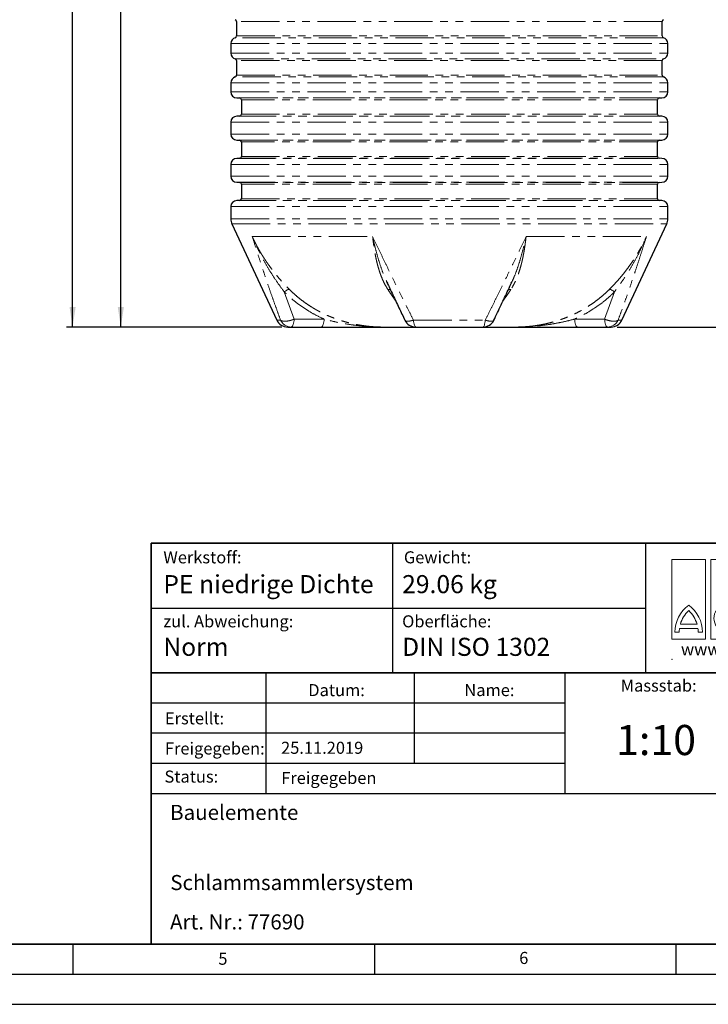
# Model space of a CAD drawing. Units: millimetres. Extents: x 0 to 420, y 0 to 297.
# Drawn here: x 206 to 320, y 0 to 163 of the extents above; entities that cross this region are included whole.
import ezdxf

# ---------------------------------------------------------------- set-up
doc = ezdxf.new("R2010")
doc.units = ezdxf.units.MM
doc.header["$PDSIZE"] = -1
doc.linetypes.add('PHANTOM', pattern=[12.7, 6.35, -1.27, 1.27, -1.27, 1.27, -1.27])
doc.layers.add('LINIEN-DICK', color=7, linetype='Continuous', lineweight=35)
doc.layers.add('LINIEN-NORMAL', color=7, linetype='Continuous', lineweight=25)
for name, color, linetype in [('LINIEN-DÜNN', 7, 'Continuous'), ('SLD-0', 179, 'Continuous'), ('TEXT', 7, 'Continuous'), ('VORLAGE_TEXT', 7, 'Continuous')]:
    doc.layers.add(name, color=color, linetype=linetype)
doc.styles.add('SLDTEXTSTYLE0', font='TXT', dxfattribs={"width": 0.605})
doc.styles.add('SLDTEXTSTYLE2', font='TXT', dxfattribs={"width": 0.75})
doc.dimstyles.new('SLDDIMSTYLE0', dxfattribs={"dimtxt": 3.5, "dimasz": 3.302, "dimexe": 0, "dimexo": 0.0625, "dimgap": 0.875, "dimtad": 1, "dimdec": 0, "dimlfac": 10, "dimrnd": 1e-09, "dimzin": 12, "dimdsep": 46, "dimtxsty": 'SLDTEXTSTYLE2', "dimsah": 1, "dimcen": 0.09, "dimadec": 0, "dimazin": 3, "dimtfac": 1, "dimtofl": 0, "dimtmove": 0, "dimatfit": 3, "dimfxl": 0, "dimfrac": 2, "dimtolj": 1, "dimtzin": 12, "dimarcsym": 0})
doc.dimstyles.new('SLDDIMSTYLE1', dxfattribs={"dimtxt": 3.5, "dimasz": 3.302, "dimexe": 0, "dimexo": 0.0625, "dimgap": 0.875, "dimtad": 1, "dimlfac": 10, "dimrnd": 1e-09, "dimzin": 12, "dimdsep": 46, "dimtxsty": 'SLDTEXTSTYLE2', "dimsah": 1, "dimcen": 0.09, "dimadec": 0, "dimazin": 3, "dimtfac": 1, "dimtofl": 0, "dimtmove": 0, "dimatfit": 3, "dimfxl": 0, "dimfrac": 2, "dimtolj": 1, "dimtzin": 12, "dimarcsym": 0})

# ---------------------------------------------------------------- blocks, each defined once
blk = doc.blocks.new('SW_NOTE_0')
at = {"color": 0, "linetype": 'Continuous', "lineweight": 0, "insert": (7.47, 2.58), "char_height": 2, "attachment_point": 2, "style": 'SLDTEXTSTYLE0'}
blk.add_mtext('www.aco.ch', dxfattribs=at)
blk = doc.blocks.new('SW_NOTE_0_1')
at = {"color": 0, "linetype": 'Continuous', "lineweight": 0, "insert": (18.09, 3.87), "char_height": 3, "attachment_point": 2, "style": 'SLDTEXTSTYLE0'}
blk.add_mtext('ACO Passavant AG', dxfattribs=at)
blk = doc.blocks.new('SW_NOTE_0_2')
at = {"color": 0, "linetype": 'Continuous', "lineweight": 0, "char_height": 2, "attachment_point": 1, "style": 'SLDTEXTSTYLE0'}
for s, insert in [('Industrie Kleinzaun', (0, 2.58)), ('CH-8754 Netstal', (0, -0.42))]:
    blk.add_mtext(s, dxfattribs=dict(at, insert=insert))
blk = doc.blocks.new('ACO-Logo')
at = {"color": 179, "linetype": 'Continuous', "lineweight": 18}
for p, q in [((0, 16.17), (0, 2.94)), ((5.59, 16.17), (0, 16.17)), ((5.59, 2.94), (5.59, 16.17)), ((6.46, 16.17), (6.46, 2.94)), ((12.05, 16.17), (6.46, 16.17)), ((12.05, 2.94), (12.05, 16.17)), ((12.93, 2.94), (12.93, 16.17)), ((12.93, 16.17), (18.52, 16.17)), ((18.52, 16.17), (18.52, 2.94)), ((90.64, 13.74), (78.15, 13.15)), ((91.53, 4.63), (90.96, 13.46)), ((77.51, 12.77), (76.49, 11.76)), ((76.49, 11.76), (76.65, 5.87)), ((78.63, 12.88), (78.84, 3.65)), ((79.85, 11.93), (80.09, 4.98)), ((80.13, 12.24), (89.85, 12.76)), ((90.46, 5.79), (90.16, 12.47)), ((81.47, 10.76), (82.27, 10.81)), ((81.51, 10.13), (82.31, 10.17)), ((82.69, 9.82), (82.71, 9.37)), ((83.33, 9.84), (83.34, 9.39)), ((83.7, 6.67), (84.51, 10.93)), ((84.51, 10.93), (85.35, 10.97)), ((84.64, 8.19), (84.97, 9.97)), ((84.97, 9.97), (85.45, 8.24)), ((85.35, 10.97), (86.49, 6.88)), ((86.88, 11.07), (88.67, 11.16)), ((87.08, 6.93), (86.88, 11.07)), ((87.55, 10.46), (88.71, 10.53)), ((87.68, 7.61), (87.55, 10.46)), ((89.19, 8.08), (89.09, 10.18)), ((89.82, 8.11), (89.73, 10.21)), ((80.53, 9.73), (80.61, 7.48)), ((81.17, 9.75), (81.24, 7.5)), ((82.71, 9.35), (83.34, 9.39)), ((84.64, 8.19), (85.45, 8.24)), ((10.61, 7.22), (11.22, 7.57)), ((81.63, 7.15), (82.43, 7.21)), ((81.68, 6.51), (82.48, 6.58)), ((82.75, 8.08), (83.39, 8.12)), ((82.75, 8.08), (82.77, 7.58)), ((83.39, 8.12), (83.4, 7.61)), ((83.7, 6.67), (84.36, 6.72)), ((84.36, 6.72), (84.51, 7.54)), ((84.51, 7.54), (85.63, 7.61)), ((85.63, 7.61), (85.85, 6.83)), ((85.85, 6.83), (86.49, 6.88)), ((87.08, 6.93), (88.91, 7.07)), ((87.68, 7.61), (88.85, 7.7)), ((4.18, 5.43), (1.41, 5.43)), ((11.23, 5.26), (10.63, 5.62)), ((76.65, 5.87), (78.03, 3.52)), ((80.41, 4.7), (90.18, 5.48)), ((0.51, 4.09), (1.21, 4.09)), ((1.26, 4.73), (4.33, 4.73)), ((4.37, 4.09), (5.08, 4.09)), ((78.03, 3.52), (78.36, 3.14)), ((78.8, 2.89), (90.8, 3.85)), ((79.16, 3.36), (91.26, 4.31)), ((88.68, 3.68), (89.67, 2.79)), ((90.8, 3.85), (91.4, 4.35)), ((0, 2.94), (5.59, 2.94)), ((6.46, 2.94), (12.05, 2.94)), ((18.52, 2.94), (12.93, 2.94)), ((78.36, 3.14), (78.47, 3.02)), ((79.26, 2.93), (80.49, 1.53)), ((81.34, 1.2), (89.33, 2.05)), ((89.67, 2.79), (89.75, 2.72)), ((89.75, 2.72), (89.8, 2.67)), ((89.8, 2.67), (89.84, 2.6)), ((89.84, 2.6), (89.87, 2.52)), ((89.87, 2.52), (89.87, 2.31))]:
    blk.add_line(p, q, dxfattribs=at)
for radius in [2.28, 1.58]:
    blk.add_circle((15.72, 6.41), radius, dxfattribs=at)
for centre, radius, start, end in [((78.19, 12.35), 0.8, 92.6996, 148.2554), ((78.93, 12.89), 0.3, 92.6996, 181.273), ((90.66, 13.44), 0.3, 3.7249, 92.6996), ((80.15, 11.94), 0.3, 93.0418, 181.9349), ((89.86, 12.46), 0.3, 2.5148, 93.0418), ((81.53, 9.76), 1, 93.1134, 181.9415), ((81.53, 9.76), 0.363, 93.1134, 181.9415), ((82.33, 9.81), 1, 1.9415, 93.1134), ((82.33, 9.81), 0.363, 1.9415, 93.1134), ((88.73, 10.16), 1, 2.6542, 93.1134), ((88.73, 10.16), 0.363, 2.6542, 93.1134), ((6.13, 4.07), 5.62, 126.4236, 179.7474), ((-0.54, 4.07), 5.62, 0.2526, 53.5764), ((9.26, 6.41), 2.28, 30.7309, 330), ((6.13, 4.07), 4.91, 132.7321, 163.9341), ((-0.54, 4.07), 4.91, 16.0659, 47.2679), ((9.26, 6.41), 1.58, 31.0558, 330), ((81.61, 7.51), 1, 181.9415, 274.3987), ((81.61, 7.51), 0.363, 181.9415, 274.3987), ((82.4, 7.57), 0.363, 274.3987, 1.9415), ((82.4, 7.57), 1, 274.3987, 1.9415), ((88.83, 8.07), 0.363, 274.3987, 2.6542), ((88.83, 8.07), 1, 274.3987, 2.6542), ((80.39, 4.99), 0.3, 181.9349, 274.6063), ((90.16, 5.78), 0.3, 274.6063, 2.5148), ((6.13, 4.07), 4.91, 172.3058, 179.7113), ((-0.54, 4.07), 4.91, 0.2887, 7.6942), ((79.14, 3.65), 0.3, 181.273, 274.4996), ((91.23, 4.61), 0.3, 274.4996, 3.7249), ((78.77, 3.29), 0.4, 221.0091, 274.5606), ((89.05, 4.1), 2.08, 277.7635, 279.1918), ((89.32, 2.43), 0.379, 279.1918, 281.4992), ((89.13, 3.35), 1.32, 281.4992, 285.2551), ((88.05, 7.32), 5.43, 285.2551, 287.1087), ((89.48, 2.66), 0.555, 287.1087, 303.6901), ((89.69, 2.35), 0.188, 303.6901, 332.3803), ((89.77, 2.31), 0.0984, 332.3803, 4.9765), ((81.24, 2.19), 1, 221.4087, 276.0561)]:
    blk.add_arc(centre, radius, start, end, dxfattribs=at)
at = {"color": 7, "linetype": 'Continuous', "lineweight": 0}
for name, p in [('SW_NOTE_0_1', (28.89, 12.75)), ('SW_NOTE_0_2', (28.89, 8.64)), ('SW_NOTE_0', (1.9, -0.32))]:
    blk.add_blockref(name, p, dxfattribs=at)
blk = doc.blocks.new('_D')
at = {"layer": 'SLD-0'}
for p, q in [((230.94, 231.42), (221.94, 231.42)), ((222.94, 112.37), (222.94, 231.42)), ((249.63, 112.37), (221.94, 112.37))]:
    blk.add_line(p, q, dxfattribs=at)
for points in [[(222.94, 231.42), (222.44, 228.12), (223.45, 228.12)], [(222.94, 112.37), (223.45, 115.67), (222.44, 115.67)]]:
    blk.add_solid(points, dxfattribs=at)
at = {"layer": 'SLD-0', "insert": (218.43, 166.72), "char_height": 3.5, "attachment_point": 1, "rotation": 90, "style": 'SLDTEXTSTYLE2'}
blk.add_mtext('1190', dxfattribs=at)
blk = doc.blocks.new('_D_1')
at = {"layer": 'SLD-0'}
for p, q in [((240.79, 262.37), (213.94, 262.37)), ((214.94, 112.37), (214.94, 262.37)), ((249.63, 112.37), (213.94, 112.37))]:
    blk.add_line(p, q, dxfattribs=at)
for points in [[(214.94, 262.37), (214.44, 259.07), (215.45, 259.07)], [(214.94, 112.37), (215.45, 115.67), (214.44, 115.67)]]:
    blk.add_solid(points, dxfattribs=at)
at = {"layer": 'SLD-0', "insert": (210.43, 182.2), "char_height": 3.5, "attachment_point": 1, "rotation": 90, "style": 'SLDTEXTSTYLE2'}
blk.add_mtext('1500', dxfattribs=at)
blk = doc.blocks.new('_D_2')
at = {"layer": 'SLD-0'}
for p, q in [((335.44, 223.42), (342.94, 223.42)), ((341.94, 223.42), (341.94, 112.37)), ((305.26, 112.37), (342.94, 112.37))]:
    blk.add_line(p, q, dxfattribs=at)
for points in [[(341.94, 223.42), (341.43, 220.12), (342.45, 220.12)], [(341.94, 112.37), (342.45, 115.67), (341.43, 115.67)]]:
    blk.add_solid(points, dxfattribs=at)
at = {"layer": 'SLD-0', "insert": (337.43, 162.72), "char_height": 3.5, "attachment_point": 1, "rotation": 90, "style": 'SLDTEXTSTYLE2'}
blk.add_mtext('1110', dxfattribs=at)

msp = doc.modelspace()

# ---------------------------------------------------------------- linework, layer by layer
at = {"color": 7, "linetype": 'Continuous', "lineweight": 25}
for p, q in [((242.1431, 163.0739), (242.1431, 160.6635)), ((312.7431, 160.6635), (312.7431, 163.0739)), ((241.1931, 159.4115), (241.1931, 157.8259)), ((313.6931, 157.8259), (313.6931, 159.4115)), ((242.1431, 156.5739), (242.1431, 154.1635)), ((312.7431, 154.1635), (312.7431, 156.5739)), ((241.1931, 152.9115), (241.1931, 151.382)), ((313.6931, 151.382), (313.6931, 152.9115)), ((242.1757, 150.3821), (242.6484, 150.3739)), ((312.2379, 150.3739), (312.7106, 150.3821)), ((242.9431, 150.0739), (242.9431, 147.6635)), ((311.9431, 147.6635), (311.9431, 150.0739)), ((242.6484, 147.3636), (242.1757, 147.3553)), ((312.7106, 147.3553), (312.2379, 147.3636)), ((241.1931, 146.3555), (241.1931, 144.382)), ((313.6931, 144.382), (313.6931, 146.3555)), ((242.1757, 143.3821), (242.6484, 143.3739)), ((242.9431, 143.0739), (242.9431, 140.6635)), ((311.9431, 140.6635), (311.9431, 143.0739)), ((312.2379, 143.3739), (312.7106, 143.3821)), ((241.1931, 139.3555), (241.1931, 137.382)), ((242.6484, 140.3636), (242.1757, 140.3553)), ((312.7106, 140.3553), (312.2379, 140.3636)), ((313.6931, 137.382), (313.6931, 139.3555)), ((242.1757, 136.3821), (242.6484, 136.3739)), ((242.9431, 136.0739), (242.9431, 133.6635)), ((311.9431, 133.6635), (311.9431, 136.0739)), ((312.2379, 136.3739), (312.7106, 136.3821)), ((241.1931, 132.3555), (241.1931, 130.3121)), ((242.6484, 133.3636), (242.1757, 133.3553)), ((312.7106, 133.3553), (312.2379, 133.3636)), ((313.6931, 130.3121), (313.6931, 132.3555)), ((241.3805, 129.4669), (248.815, 113.5235)), ((306.0712, 113.5235), (313.5057, 129.4669)), ((267.0927, 119.7963), (267.1651, 119.629)), ((287.7225, 119.6321), (287.7911, 119.7907)), ((251.2143, 112.3687), (256.1951, 112.3687)), ((298.6912, 112.3687), (303.672, 112.3687))]:
    msp.add_line(p, q, dxfattribs=at)
at = {"color": 8, "linetype": 'PHANTOM', "lineweight": 18}
for p, q in [((312.7431, 163.0739), (242.1431, 163.0739)), ((312.9624, 160.3746), (241.9239, 160.3746)), ((242.1431, 160.6635), (312.7431, 160.6635)), ((241.1931, 159.4115), (313.6931, 159.4115)), ((241.1931, 157.8259), (313.6931, 157.8259)), ((241.9239, 156.8629), (312.9624, 156.8629)), ((312.7431, 156.5739), (242.1431, 156.5739)), ((312.9624, 153.8746), (241.9239, 153.8746)), ((242.1431, 154.1635), (312.7431, 154.1635)), ((241.1931, 152.9115), (313.6931, 152.9115)), ((241.1931, 151.382), (313.6931, 151.382)), ((242.1757, 150.3821), (312.7106, 150.3821)), ((242.6484, 150.3739), (312.2379, 150.3739)), ((311.9431, 150.0739), (242.9431, 150.0739)), ((242.1757, 147.3553), (312.7106, 147.3553)), ((312.2379, 147.3636), (242.6484, 147.3636)), ((242.9431, 147.6635), (311.9431, 147.6635)), ((241.1931, 146.3555), (313.6931, 146.3555)), ((241.1931, 144.382), (313.6931, 144.382)), ((242.1757, 143.3821), (312.7106, 143.3821)), ((242.6484, 143.3739), (312.2379, 143.3739)), ((311.9431, 143.0739), (242.9431, 143.0739)), ((242.9431, 140.6635), (311.9431, 140.6635)), ((241.1931, 139.3555), (313.6931, 139.3555)), ((242.1757, 140.3553), (312.7106, 140.3553)), ((312.2379, 140.3636), (242.6484, 140.3636)), ((241.1931, 137.382), (313.6931, 137.382)), ((242.1757, 136.3821), (312.7106, 136.3821)), ((242.6484, 136.3739), (312.2379, 136.3739)), ((311.9431, 136.0739), (242.9431, 136.0739)), ((241.1931, 132.3555), (313.6931, 132.3555)), ((242.1757, 133.3553), (312.7106, 133.3553)), ((312.2379, 133.3636), (242.6484, 133.3636)), ((242.9431, 133.6635), (311.9431, 133.6635)), ((241.1931, 130.3121), (313.6931, 130.3121)), ((241.3805, 129.4669), (313.5057, 129.4669)), ((244.7508, 127.3687), (264.7108, 127.3687)), ((290.1755, 127.3687), (310.1355, 127.3687)), ((251.7007, 113.6847), (250.0623, 118.1874)), ((304.8239, 118.1874), (303.1856, 113.6847)), ((248.815, 113.5235), (249.4413, 113.5235)), ((251.7007, 113.6847), (256.6815, 113.6847)), ((271.4879, 113.5235), (283.3984, 113.5235)), ((298.2047, 113.6847), (303.1856, 113.6847)), ((305.445, 113.5235), (306.0712, 113.5235))]:
    msp.add_line(p, q, dxfattribs=at)
at = {"color": 8, "linetype": 'PHANTOM', "lineweight": 18, "flags": 128}
for points in [[(250.0623, 118.1874), (250.1772, 118.2893), (250.2951, 118.3805), (250.4133, 118.4589), (250.5289, 118.5226), (250.6391, 118.57), (250.7413, 118.6), (250.8331, 118.6119), (250.9122, 118.6054)], [(304.8239, 118.1874), (304.7091, 118.2893), (304.5911, 118.3805), (304.473, 118.4589), (304.3574, 118.5226), (304.2471, 118.57), (304.1449, 118.6), (304.0531, 118.6119), (303.974, 118.6054)], [(251.2143, 112.3687), (251.2843, 112.3871), (251.3531, 112.442), (251.4193, 112.5323), (251.4817, 112.6564), (251.5392, 112.812), (251.5908, 112.9963), (251.6354, 113.2058), (251.6722, 113.4367), (251.7007, 113.6847)], [(256.6815, 113.6847), (256.6531, 113.4367), (256.6162, 113.2058), (256.5716, 112.9963), (256.5201, 112.812), (256.4625, 112.6564), (256.4001, 112.5323), (256.3339, 112.442), (256.2651, 112.3871), (256.1951, 112.3687)], [(271.4879, 113.5235), (271.5165, 113.2758), (271.5521, 113.05), (271.594, 112.8508), (271.6414, 112.682), (271.6932, 112.547), (271.7485, 112.4486), (271.8061, 112.3888), (271.8649, 112.3687)], [(283.0213, 112.3687), (283.0801, 112.3888), (283.1377, 112.4486), (283.193, 112.547), (283.2448, 112.682), (283.2922, 112.8508), (283.3341, 113.05), (283.3697, 113.2758), (283.3984, 113.5235)], [(298.2047, 113.6847), (298.2332, 113.4367), (298.27, 113.2058), (298.3146, 112.9963), (298.3662, 112.812), (298.4237, 112.6564), (298.4861, 112.5323), (298.5523, 112.442), (298.6211, 112.3871), (298.6912, 112.3687)], [(303.1856, 113.6847), (303.214, 113.4367), (303.2509, 113.2058), (303.2955, 112.9963), (303.347, 112.812), (303.4045, 112.6564), (303.467, 112.5323), (303.5332, 112.442), (303.6019, 112.3871), (303.672, 112.3687)]]:
    msp.add_lwpolyline(points, dxfattribs=at)
at = {"color": 7, "linetype": 'Continuous', "lineweight": 25}
for centre, radius, start, end in [((241.8431, 163.0739), 0.3, 0, 74.381502), ((313.0431, 163.0739), 0.3, 105.618498, 180), ((242.1931, 159.4115), 1, 105.618498, 180), ((241.8431, 160.6635), 0.3, 285.618498, 0), ((313.0431, 160.6635), 0.3, 180, 254.381502), ((312.6931, 159.4115), 1, 0, 74.381502), ((242.1931, 157.8259), 1, 180, 254.381502), ((241.8431, 156.5739), 0.3, 0, 74.381502), ((313.0431, 156.5739), 0.3, 105.618498, 180), ((312.6931, 157.8259), 1, 285.618498, 0), ((242.1931, 152.9115), 1, 105.618498, 180), ((241.8431, 154.1635), 0.3, 285.618498, 0), ((313.0431, 154.1635), 0.3, 180, 254.381502), ((312.6931, 152.9115), 1, 0, 74.381502), ((242.1931, 151.382), 1, 180, 269), ((242.6431, 150.0739), 0.3, 0, 89), ((312.2431, 150.0739), 0.3, 91, 180), ((312.6931, 151.382), 1, 271, 0), ((242.1931, 146.3555), 1, 91, 180), ((242.6431, 147.6635), 0.3, 271, 0), ((312.2431, 147.6635), 0.3, 180, 269), ((312.6931, 146.3555), 1, 0, 89), ((242.1931, 144.382), 1, 180, 269), ((312.6931, 144.382), 1, 271, 0), ((242.6431, 143.0739), 0.3, 0, 89), ((312.2431, 143.0739), 0.3, 91, 180), ((242.6431, 140.6635), 0.3, 271, 0), ((312.2431, 140.6635), 0.3, 180, 269), ((242.1931, 139.3555), 1, 91, 180), ((312.6931, 139.3555), 1, 0, 89), ((242.1931, 137.382), 1, 180, 269), ((312.6931, 137.382), 1, 271, 0), ((242.6431, 136.0739), 0.3, 0, 89), ((312.2431, 136.0739), 0.3, 91, 180), ((242.1931, 132.3555), 1, 91, 180), ((242.6431, 133.6635), 0.3, 271, 0), ((312.2431, 133.6635), 0.3, 180, 269), ((312.6931, 132.3555), 1, 0, 89), ((243.1931, 130.3121), 2, 180, 205), ((311.6931, 130.3121), 2, 335, 0), ((250.6276, 114.3687), 2, 205, 270), ((271.8649, 114.3687), 2, 205.516984, 270), ((283.0213, 114.3687), 2, 270, 334.479901), ((304.2586, 114.3687), 2, 270, 335)]:
    msp.add_arc(centre, radius, start, end, dxfattribs=at)
at = {"color": 8, "linetype": 'PHANTOM', "lineweight": 18}
for centre, radius, start, end in [((267.3529, 117.8768), 0.7373, 62.272474, 98.841181), ((287.5334, 117.8762), 0.7379, 81.16694, 117.608861), ((251.2245, 114.3229), 1.9542, 204.147223, 269.698908), ((303.6617, 114.3229), 1.9542, 270.301092, 335.852777)]:
    msp.add_arc(centre, radius, start, end, dxfattribs=at)
for points, knots in [([(249.4413, 113.5235), (249.2407, 114.0698), (248.8338, 115.1784), (248.2304, 116.8729), (247.621, 118.6206), (247.0279, 120.3606), (246.4499, 122.0901), (245.8868, 123.807), (245.318, 125.5709), (244.9414, 126.7646), (244.7508, 127.3687)], [0, 0, 0, 0, 0.119771316, 0.24302395, 0.369762482, 0.499990253, 0.620331522, 0.74377894, 0.870334619, 1, 1, 1, 1]), ([(244.7508, 127.3687), (244.7742, 127.3177), (244.8333, 127.1885), (244.9406, 126.9602), (245.066, 126.7001), (245.1908, 126.4487), (245.3033, 126.2271), (245.4169, 126.0077), (245.5686, 125.7214), (245.7529, 125.3841), (245.9724, 124.9968), (246.2022, 124.6053), (246.4457, 124.2055), (246.7026, 123.7988), (246.9647, 123.3981), (247.2335, 123.0018), (247.6241, 122.4447), (248.1467, 121.7389), (248.8172, 120.897), (249.5036, 120.0938), (250.2033, 119.3247), (250.676, 118.8451), (250.9122, 118.6054)], [0, 0, 0, 0, 0.01524748, 0.03856536, 0.06850114, 0.09370545, 0.11485804, 0.1360839, 0.1609136, 0.20304956, 0.24080572, 0.2823254, 0.3270017, 0.36883072, 0.41414055, 0.4584426, 0.50059741, 0.60185508, 0.70184129, 0.80153602, 0.90083413, 1, 1, 1, 1]), ([(250.0623, 118.1874), (249.7271, 118.6401), (249.0567, 119.5454), (248.0865, 120.9946), (247.158, 122.5036), (246.2856, 124.074), (245.4712, 125.6936), (244.9911, 126.8099), (244.7508, 127.3687)], [0, 0, 0, 0, 0.16568519, 0.33131264, 0.49792916, 0.66534261, 0.8324537, 1, 1, 1, 1]), ([(264.7108, 127.3687), (265.0003, 126.7647), (265.5724, 125.571), (266.4232, 123.8071), (267.2554, 122.0903), (268.0984, 120.3608), (268.9518, 118.6208), (269.815, 116.873), (270.6573, 115.1785), (271.2137, 114.0699), (271.4879, 113.5235)], [0, 0, 0, 0, 0.12965946, 0.25621082, 0.3796555, 0.49999561, 0.63022547, 0.75696706, 0.88022372, 1, 1, 1, 1]), ([(267.2396, 118.6054), (267.1168, 118.8032), (266.8694, 119.2017), (266.544, 119.838), (266.2508, 120.4964), (265.9897, 121.1775), (265.7559, 121.8819), (265.5711, 122.5272), (265.4227, 123.1118), (265.3072, 123.6133), (265.199, 124.1311), (265.1012, 124.6465), (265.0189, 125.1236), (264.9486, 125.5661), (264.8896, 125.9641), (264.8403, 126.321), (264.7985, 126.64), (264.7637, 126.9186), (264.7338, 127.1682), (264.7173, 127.3124), (264.7108, 127.3687)], [0, 0, 0, 0, 0.08206444, 0.16536231, 0.24985334, 0.33149069, 0.41433501, 0.4994153, 0.55343693, 0.61093975, 0.66518911, 0.72188422, 0.7760628, 0.81583734, 0.85999299, 0.89905682, 0.92505563, 0.95693687, 0.9831776, 1, 1, 1, 1]), ([(264.7108, 127.3687), (264.8392, 126.8099), (265.0956, 125.6937), (265.5285, 124.0737), (266.013, 122.505), (266.5222, 121.0717), (266.9146, 120.1945), (267.0927, 119.7963)], [0, 0, 0, 0, 0.20757149, 0.41460379, 0.62201069, 0.82843028, 1, 1, 1, 1]), ([(283.3984, 113.5235), (283.6726, 114.0698), (284.2289, 115.1784), (285.0712, 116.8729), (285.9344, 118.6206), (286.7877, 120.3606), (287.6308, 122.0901), (288.463, 123.807), (289.3138, 125.5709), (289.8859, 126.7646), (290.1755, 127.3687)], [0, 0, 0, 0, 0.11977132, 0.24302395, 0.36976248, 0.49999025, 0.62033152, 0.74377894, 0.87033462, 1, 1, 1, 1]), ([(290.1755, 127.3687), (290.1696, 127.3177), (290.1548, 127.1885), (290.1276, 126.9602), (290.0954, 126.7001), (290.0628, 126.4487), (290.033, 126.2271), (290.0024, 126.0077), (289.9609, 125.7214), (289.9092, 125.3841), (289.8458, 124.9968), (289.777, 124.6053), (289.7013, 124.2055), (289.6184, 123.7988), (289.5302, 123.3981), (289.4359, 123.0018), (289.2929, 122.4447), (289.088, 121.7389), (288.7967, 120.897), (288.4638, 120.0938), (288.0891, 119.3247), (287.7941, 118.8451), (287.6467, 118.6054)], [0, 0, 0, 0, 0.015247484, 0.038565354, 0.068501141, 0.093705451, 0.114858037, 0.136083898, 0.160913603, 0.203049557, 0.240805716, 0.2823254, 0.327001702, 0.368830721, 0.414140549, 0.458442598, 0.500597408, 0.601855077, 0.701841286, 0.801536024, 0.900834125, 1, 1, 1, 1]), ([(287.7911, 119.7907), (287.97, 120.1907), (288.3633, 121.0697), (288.8732, 122.505), (289.3578, 124.0737), (289.7906, 125.6937), (290.0471, 126.8099), (290.1755, 127.3687)], [0, 0, 0, 0, 0.17223297, 0.3784873, 0.58572815, 0.7925947, 1, 1, 1, 1]), ([(303.974, 118.6054), (304.1695, 118.8032), (304.5635, 119.2017), (305.1522, 119.838), (305.7304, 120.4964), (306.2951, 121.1775), (306.8463, 121.8819), (307.3212, 122.5272), (307.7293, 123.1118), (308.0644, 123.6133), (308.3952, 124.1311), (308.7096, 124.6465), (308.9871, 125.1236), (309.2339, 125.5661), (309.4474, 125.9641), (309.6314, 126.321), (309.7908, 126.64), (309.9259, 126.9186), (310.0435, 127.1682), (310.1097, 127.3124), (310.1355, 127.3687)], [0, 0, 0, 0, 0.082064435, 0.165362308, 0.249853336, 0.331490691, 0.41433501, 0.499415301, 0.55343693, 0.610939754, 0.665189108, 0.721884221, 0.776062798, 0.815837345, 0.859992991, 0.89905682, 0.925055633, 0.956936871, 0.983177611, 1, 1, 1, 1]), ([(310.1355, 127.3687), (309.8951, 126.8099), (309.4151, 125.6936), (308.6007, 124.074), (307.7282, 122.5036), (306.7997, 120.9946), (305.8295, 119.5454), (305.1592, 118.6401), (304.8239, 118.1874)], [0, 0, 0, 0, 0.1675463, 0.33465738, 0.50207083, 0.66868735, 0.83431481, 1, 1, 1, 1]), ([(310.1355, 127.3687), (309.9449, 126.7647), (309.5683, 125.571), (308.9994, 123.8071), (308.4364, 122.0903), (307.8584, 120.3608), (307.2653, 118.6208), (306.6559, 116.873), (306.0525, 115.1785), (305.6455, 114.0699), (305.445, 113.5235)], [0, 0, 0, 0, 0.12965946, 0.25621082, 0.3796555, 0.49999561, 0.63022547, 0.75696706, 0.88022372, 1, 1, 1, 1]), ([(256.6815, 113.6847), (256.1876, 113.9146), (255.2027, 114.3731), (253.8056, 115.188), (252.4784, 116.0914), (251.2195, 117.0839), (250.4487, 117.819), (250.0623, 118.1874)], [0, 0, 0, 0, 0.20083888, 0.40055536, 0.59984867, 0.79942582, 1, 1, 1, 1]), ([(250.9122, 118.6054), (251.1455, 118.379), (251.607, 117.9313), (252.3318, 117.3072), (253.0672, 116.7265), (253.8314, 116.1775), (254.4963, 115.7437), (255.0522, 115.4079), (255.4735, 115.1665), (255.893, 114.9387), (256.3102, 114.7239), (256.7246, 114.5218), (257.1359, 114.332), (257.5435, 114.154), (258.086, 113.9302), (258.7603, 113.6754), (259.5636, 113.4075), (260.3434, 113.1794), (261.0973, 112.9875), (261.8577, 112.821), (262.6872, 112.6688), (263.593, 112.5385), (264.5692, 112.4397), (265.536, 112.3795), (266.1871, 112.3722), (266.4991, 112.3687)], [0, 0, 0, 0, 0.05809931, 0.11493997, 0.1705309, 0.22488078, 0.28202098, 0.31110285, 0.33965821, 0.36768846, 0.39519495, 0.42217899, 0.44864181, 0.47458462, 0.50000853, 0.55115214, 0.60014233, 0.64698708, 0.69169343, 0.73426762, 0.78075794, 0.83612363, 0.89036751, 0.94745185, 1, 1, 1, 1]), ([(268.5212, 116.7494), (268.4193, 116.8879), (268.1599, 117.2405), (267.7324, 117.8567), (267.4052, 118.3538), (267.2396, 118.6054)], [0, 0, 0, 0, 0.24210724, 0.616413864, 1, 1, 1, 1]), ([(287.6467, 118.6054), (287.498, 118.3792), (287.204, 117.9317), (286.7749, 117.3101), (286.4967, 116.9274), (286.3607, 116.7402)], [0, 0, 0, 0, 0.34310771, 0.67878235, 1, 1, 1, 1]), ([(288.3871, 112.3687), (288.6502, 112.3712), (289.1958, 112.3764), (290.0227, 112.4195), (290.8506, 112.4903), (291.6751, 112.5905), (292.4714, 112.7159), (293.1661, 112.8505), (293.7514, 112.981), (294.2554, 113.1055), (294.7714, 113.2458), (295.2989, 113.403), (295.8371, 113.5783), (296.3851, 113.7727), (297.0646, 114.0344), (297.8766, 114.382), (298.8181, 114.839), (299.7725, 115.3627), (300.6894, 115.9304), (301.5628, 116.5346), (302.3871, 117.1684), (303.199, 117.8558), (303.7136, 118.3535), (303.974, 118.6054)], [0, 0, 0, 0, 0.044295975, 0.091856927, 0.139966822, 0.185239141, 0.233242523, 0.277686132, 0.306534811, 0.336350615, 0.367135402, 0.398891194, 0.431620191, 0.465324777, 0.500007536, 0.558535918, 0.619752014, 0.683670312, 0.750306772, 0.810404492, 0.872044573, 0.935238954, 1, 1, 1, 1]), ([(304.8239, 118.1874), (304.4375, 117.819), (303.6667, 117.084), (302.4079, 116.0914), (301.0806, 115.188), (299.6836, 114.3731), (298.6986, 113.9146), (298.2047, 113.6847)], [0, 0, 0, 0, 0.20057219, 0.40014538, 0.59943868, 0.79915913, 1, 1, 1, 1]), ([(249.4413, 113.5235), (249.4703, 113.5006), (249.528, 113.4553), (249.6444, 113.4035), (249.7847, 113.3632), (249.9512, 113.3375), (250.1409, 113.328), (250.3814, 113.3364), (250.6789, 113.3732), (251.029, 113.4501), (251.3744, 113.5534), (251.5938, 113.6417), (251.7007, 113.6847)], [0, 0, 0, 0, 0.0814013, 0.16142846, 0.24136585, 0.32943371, 0.4158411, 0.5001966, 0.6306807, 0.75881056, 0.8824769, 1, 1, 1, 1]), ([(266.4991, 112.3687), (265.916, 112.3767), (264.7557, 112.3925), (263.0394, 112.5183), (261.3645, 112.7126), (259.7436, 112.9769), (258.18, 113.2962), (257.1777, 113.5561), (256.6815, 113.6847)], [0, 0, 0, 0, 0.173125458, 0.344509233, 0.51359915, 0.679207011, 0.841210534, 1, 1, 1, 1]), ([(270.0701, 113.4893), (270.0777, 113.478), (270.0977, 113.4483), (270.1437, 113.4111), (270.211, 113.3765), (270.2902, 113.352), (270.3987, 113.334), (270.5352, 113.3279), (270.7053, 113.3384), (270.9182, 113.3688), (271.177, 113.425), (271.386, 113.4912), (271.4879, 113.5235)], [0, 0, 0, 0, 0.053609513, 0.140735741, 0.213565504, 0.299586778, 0.376468092, 0.488651163, 0.596232313, 0.699233242, 0.853446972, 1, 1, 1, 1]), ([(283.3984, 113.5235), (283.4641, 113.5022), (283.5996, 113.4582), (283.8004, 113.4055), (284.0317, 113.3572), (284.2768, 113.3274), (284.4807, 113.3309), (284.6244, 113.3577), (284.723, 113.3972), (284.7856, 113.4424), (284.8077, 113.4783), (284.8148, 113.4899)], [0, 0, 0, 0, 0.09428757, 0.19447869, 0.30104538, 0.46085699, 0.62360497, 0.72813823, 0.83345829, 0.94643433, 1, 1, 1, 1]), ([(298.2047, 113.6847), (297.7086, 113.5561), (296.7062, 113.2962), (295.1427, 112.9769), (293.5217, 112.7126), (291.8469, 112.5183), (290.1306, 112.3925), (288.9702, 112.3767), (288.3871, 112.3687)], [0, 0, 0, 0, 0.158789466, 0.320792989, 0.48640085, 0.655490767, 0.826874542, 1, 1, 1, 1]), ([(303.1856, 113.6847), (303.2925, 113.6417), (303.5119, 113.5534), (303.8572, 113.4501), (304.2073, 113.3732), (304.5447, 113.3314), (304.8503, 113.3273), (305.1075, 113.3609), (305.312, 113.425), (305.4014, 113.4912), (305.445, 113.5235)], [0, 0, 0, 0, 0.11756933, 0.24128431, 0.36946457, 0.5, 0.63053543, 0.75871569, 0.88243067, 1, 1, 1, 1])]:
    msp.add_open_spline(points, degree=3, knots=knots, dxfattribs=at)
at = {"color": 7, "linetype": 'Continuous', "lineweight": 25}
for points, knots in [([(267.0863, 119.7931), (267.4104, 119.1038), (268.0759, 117.688), (269.0703, 115.5863), (269.7417, 114.1774), (270.0698, 113.4891)], [0, 0, 0, 0, 0.32667961, 0.67102662, 1, 1, 1, 1]), ([(284.8165, 113.4891), (285.2206, 114.3375), (286.0136, 116.0025), (287.0067, 118.1039), (287.5951, 119.3578), (287.7969, 119.7877)], [0, 0, 0, 0, 0.40572143, 0.79625219, 1, 1, 1, 1]), ([(270.0614, 113.5079), (270.063, 113.5025), (270.0651, 113.4958), (270.0693, 113.4903), (270.0701, 113.4893)], [0, 0, 0, 0, 0.81945607, 1, 1, 1, 1]), ([(284.8148, 113.4899), (284.819, 113.4947), (284.8237, 113.5), (284.8258, 113.5066), (284.826, 113.5073)], [0, 0, 0, 0, 0.90138333, 1, 1, 1, 1]), ([(250.6276, 112.3687), (250.6407, 112.3687), (250.6669, 112.3687), (250.863, 112.3687), (251.0972, 112.3687), (251.2143, 112.3687)], [0, 0, 0, 0, 0.33329719, 0.66669846, 1, 1, 1, 1]), ([(256.1951, 112.3687), (256.6045, 112.3687), (257.4435, 112.3687), (258.7228, 112.3687), (260.0195, 112.3687), (261.3001, 112.3687), (262.5969, 112.3687), (263.895, 112.3687), (265.2042, 112.3687), (266.0674, 112.3687), (266.4991, 112.3687)], [0, 0, 0, 0, 0.12195338, 0.24987979, 0.37444803, 0.49924339, 0.62092404, 0.74962062, 0.87478338, 1, 1, 1, 1]), ([(266.4991, 112.3687), (266.5969, 112.3687), (266.7936, 112.3687), (267.1682, 112.3687), (267.6029, 112.3687), (268.1019, 112.3687), (268.661, 112.3687), (269.2756, 112.3687), (269.9397, 112.3687), (270.65, 112.3687), (271.281, 112.3687), (271.6869, 112.3687), (271.8299, 112.3687)], [0, 0, 0, 0, 0.10181099, 0.20469485, 0.30858086, 0.41388961, 0.51960598, 0.62564896, 0.73168654, 0.83740294, 0.94271707, 1, 1, 1, 1]), ([(271.8649, 112.3687), (272.4765, 112.3687), (273.7015, 112.3687), (275.5669, 112.3687), (277.4431, 112.3687), (279.3193, 112.3687), (281.1847, 112.3687), (282.4097, 112.3687), (283.0213, 112.3687)], [0, 0, 0, 0, 0.16619026, 0.33288982, 0.5, 0.66710587, 0.83380759, 1, 1, 1, 1]), ([(283.0563, 112.3687), (283.1993, 112.3687), (283.6052, 112.3687), (284.2362, 112.3687), (284.9465, 112.3687), (285.6107, 112.3687), (286.2252, 112.3687), (286.7843, 112.3687), (287.2833, 112.3687), (287.7181, 112.3687), (288.0927, 112.3687), (288.2893, 112.3687), (288.3871, 112.3687)], [0, 0, 0, 0, 0.0572829, 0.16259166, 0.26830802, 0.37435101, 0.48038859, 0.586105, 0.69141913, 0.79529984, 0.89818637, 1, 1, 1, 1]), ([(288.3871, 112.3687), (288.8188, 112.3687), (289.682, 112.3687), (290.9912, 112.3687), (292.2893, 112.3687), (293.5861, 112.3687), (294.8668, 112.3687), (296.1634, 112.3687), (297.4427, 112.3687), (298.2817, 112.3687), (298.6912, 112.3687)], [0, 0, 0, 0, 0.1252126, 0.25037593, 0.3790679, 0.50075431, 0.62555025, 0.75011906, 0.8780437, 1, 1, 1, 1]), ([(303.672, 112.3687), (303.7888, 112.3687), (304.0227, 112.3687), (304.2192, 112.3687), (304.2455, 112.3687), (304.2586, 112.3687)], [0, 0, 0, 0, 0.33238052, 0.66577964, 1, 1, 1, 1])]:
    msp.add_open_spline(points, degree=3, knots=knots, dxfattribs=at)
at = {"color": 7, "linetype": 'Continuous', "lineweight": 0}
msp.add_point((314.3511, 57.2427), dxfattribs=at)
at = {"layer": 'LINIEN-DICK'}
for p, q in [((228, 76.5), (228, 10)), ((228, 76.5), (410, 76.5)), ((20, 10), (415, 10))]:
    msp.add_line(p, q, dxfattribs=at)
at = {"layer": 'LINIEN-DÜNN'}
for p, q in [((268, 76.5), (268, 55)), ((228, 65.75), (310, 65.75)), ((228, 55), (410, 55)), ((410, 55), (228, 55)), ((247, 55), (247, 35)), ((271.6, 55), (271.6, 40)), ((228, 50), (296.6, 50)), ((296.6, 45), (228, 45)), ((228, 40), (296.6, 40)), ((215, 10), (215, 5)), ((265, 10), (265, 5)), ((315, 10), (315, 5)), ((15, 5), (415, 5)), ((0, 0), (420, 0))]:
    msp.add_line(p, q, dxfattribs=at)
at = {"layer": 'LINIEN-NORMAL'}
for p, q in [((310, 76.5), (310, 55)), ((410, 55), (228, 55)), ((296.6, 55), (296.6, 35)), ((228, 35), (410, 35))]:
    msp.add_line(p, q, dxfattribs=at)

# ---------------------------------------------------------------- block references
at = {"color": 7, "linetype": 'Continuous'}
msp.add_blockref('ACO-Logo', (314.3511, 57.6366), dxfattribs=at)

# ---------------------------------------------------------------- texts
at = {"layer": 'TEXT', "attachment_point": 1, "style": 'SLDTEXTSTYLE0'}
for s, insert, char_height in [('PE niedrige Dichte', (230, 71.2122), 3), ('29.06 kg', (269.6126, 71.2122), 3), ('Norm', (230, 60.8119), 3), ('DIN ISO 1302', (269.6126, 60.8119), 3), ('25.11.2019', (249.5285, 43.5603), 2), ('Freigegeben', (249.5568, 38.5582), 2), ('Bauelemente', (231.116, 33.0905), 2.5), ('Schlammsammlersystem', (231.1476, 21.453), 2.5), ('Art. Nr.: 77690', (231.1132, 14.9211), 2.5)]:
    msp.add_mtext(s, dxfattribs=dict(at, insert=insert, char_height=char_height))
at = {"layer": 'VORLAGE_TEXT', "style": 'SLDTEXTSTYLE0'}
for s, insert, char_height, attachment_point in [('Werkstoff:', (230, 75.1611), 2, 1), ('Gewicht:', (269.898, 75.1611), 2, 1), ('zul. Abweichung:', (230, 64.5423), 2, 1), ('Oberfläche:', (269.6126, 64.5423), 2, 1), ('Massstab:', (312.1625, 53.8816), 2, 2), ('Datum:', (254.0355, 53.1295), 2, 1), ('Name:', (279.9349, 53.1361), 2, 1), ('Erstellt:', (230.2614, 48.4499), 2, 1), ('1:10', (311.7302, 46.349), 5, 2), ('Freigegeben:', (230.2614, 43.4434), 2, 1), ('Status:', (230.1851, 38.7794), 2, 1), ('5', (239.875, 8.5638), 2, 2), ('6', (289.7886, 8.6885), 2, 2)]:
    msp.add_mtext(s, dxfattribs=dict(at, insert=insert, char_height=char_height, attachment_point=attachment_point))

# ---------------------------------------------------------------- dimensions: what is measured, and where the dimension line sits
at = {"layer": 'SLD-0'}
for base, p1, p2, dimstyle, picture, middle in [((214.9431, 262.3687), (250.6276, 112.3687), (241.7931, 262.3687), 'SLDDIMSTYLE1', '_D_1', (214.9431, 187.3687)), ((222.9431210595, 231.418738611), (250.6276455988, 112.368738611), (231.9431210595, 231.418738611), 'SLDDIMSTYLE0', '_D', (222.9431210595, 171.893738611)), ((341.939322572, 112.368738611), (334.4431210595, 223.418738611), (304.2585965202, 112.368738611), 'SLDDIMSTYLE0', '_D_2', (341.939322572, 167.893738611))]:
    dim = msp.add_linear_dim(base=base, p1=p1, p2=p2, angle=90, dimstyle=dimstyle, dxfattribs=at)
    dim.commit()
    dim.dimension.update_dxf_attribs({"geometry": picture, "text_midpoint": middle, "dimtype": 160})

doc.saveas('drawing.dxf')
